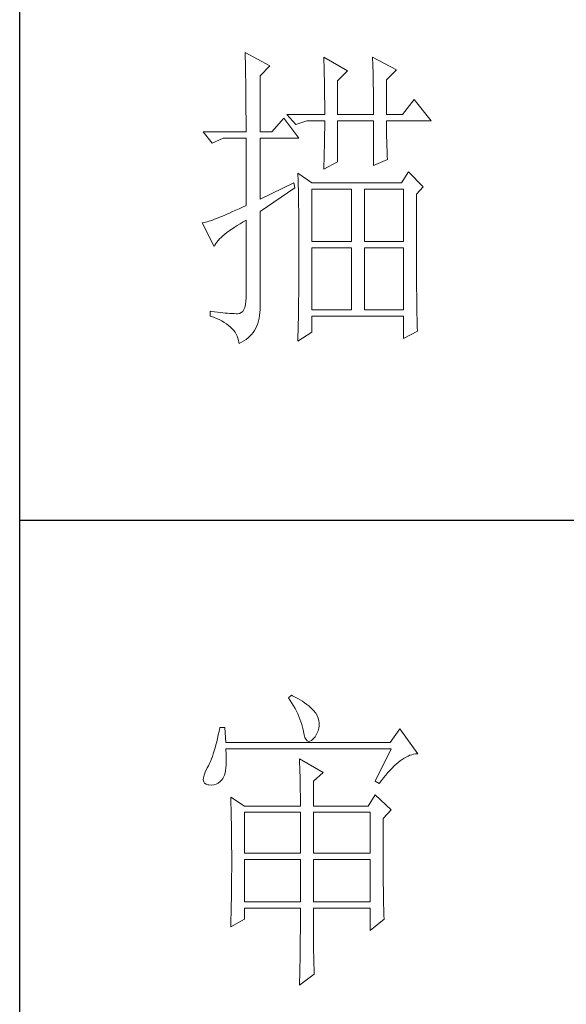
# Model space of a CAD drawing. Units: millimetres. Extents: x 6102 to 10202, y -13791 to -3327.
# Drawn here: x 9822 to 9907, y -9192 to -9038 of the extents above; entities that cross this region are included whole.
import ezdxf

# ---------------------------------------------------------------- set-up
doc = ezdxf.new("R2010")
doc.units = ezdxf.units.MM
doc.layers.add('轮廓线', color=7, linetype='Continuous', lineweight=25)

# ---------------------------------------------------------------- blocks, each defined once
blk = doc.blocks.new('文字')
at = {"layer": '轮廓线', "color": 7, "lineweight": 0}
for p, q in [((3755.22, 917.54), (3755.24, 917.22)), ((3759.11, 915.41), (3755.22, 917.54)), ((3755.24, 917.22), (3755.25, 916.89)), ((3755.25, 916.89), (3755.26, 916.53)), ((3755.26, 916.53), (3755.27, 916.17)), ((3755.27, 916.17), (3755.28, 915.8)), ((3755.28, 915.8), (3755.29, 915.41)), ((3755.29, 915.41), (3755.3, 915.01)), ((3757.56, 913.85), (3759.11, 915.41)), ((3767.51, 916.77), (3767.53, 916.38)), ((3771.24, 914.63), (3767.51, 916.77)), ((3767.53, 916.38), (3767.54, 915.99)), ((3767.54, 915.99), (3767.55, 915.58)), ((3767.55, 915.58), (3767.57, 915.16)), ((3775.12, 916.77), (3775.14, 916.36)), ((3778.86, 914.82), (3775.12, 916.77)), ((3775.14, 916.36), (3775.16, 915.95)), ((3775.16, 915.95), (3775.17, 915.53)), ((3775.17, 915.53), (3775.18, 915.1)), ((3755.3, 915.01), (3755.31, 914.6)), ((3755.31, 914.6), (3755.31, 914.17)), ((3755.31, 914.17), (3755.32, 913.73)), ((3757.56, 905.1), (3757.56, 913.85)), ((3767.57, 915.16), (3767.58, 914.73)), ((3767.58, 914.73), (3767.59, 914.3)), ((3767.59, 914.3), (3767.6, 913.84)), ((3767.6, 913.84), (3767.61, 913.38)), ((3769.68, 913.07), (3771.24, 914.63)), ((3775.18, 915.1), (3775.2, 914.66)), ((3775.2, 914.66), (3775.21, 914.21)), ((3775.21, 914.21), (3775.22, 913.75)), ((3775.22, 913.75), (3775.23, 913.29)), ((3777.3, 913.27), (3778.86, 914.82)), ((3755.32, 913.73), (3755.33, 913.28)), ((3755.33, 913.28), (3755.34, 912.81)), ((3755.34, 912.81), (3755.34, 912.33)), ((3755.34, 912.33), (3755.35, 911.84)), ((3767.61, 913.38), (3767.62, 912.91)), ((3767.62, 912.91), (3767.63, 912.42)), ((3767.63, 912.42), (3767.64, 911.92)), ((3769.68, 907.82), (3769.68, 913.07)), ((3775.23, 913.29), (3775.24, 912.81)), ((3775.24, 912.81), (3775.25, 912.32)), ((3775.25, 912.32), (3775.26, 911.83)), ((3777.3, 907.82), (3777.3, 913.27)), ((3755.35, 911.84), (3755.35, 911.34)), ((3755.35, 911.34), (3755.36, 910.82)), ((3755.36, 910.82), (3755.36, 910.29)), ((3767.64, 911.92), (3767.64, 911.41)), ((3767.64, 911.41), (3767.65, 910.89)), ((3767.65, 910.89), (3767.65, 910.36)), ((3775.26, 911.83), (3775.26, 911.32)), ((3775.26, 911.32), (3775.27, 910.81)), ((3775.27, 910.81), (3775.27, 910.29)), ((3755.36, 910.29), (3755.37, 909.75)), ((3755.37, 909.75), (3755.37, 909.19)), ((3755.37, 909.19), (3755.37, 908.62)), ((3767.65, 910.36), (3767.66, 909.82)), ((3767.66, 909.82), (3767.66, 909.26)), ((3767.66, 909.26), (3767.66, 908.7)), ((3775.27, 910.29), (3775.28, 909.76)), ((3775.28, 909.76), (3775.28, 909.22)), ((3775.28, 909.22), (3775.28, 908.67)), ((3781.65, 910.16), (3779.79, 907.82)), ((3784.3, 906.85), (3781.65, 910.16)), ((3755.37, 908.62), (3755.37, 908.04)), ((3755.37, 908.04), (3755.38, 907.45)), ((3761.75, 907.82), (3763.15, 906.27)), ((3761.75, 907.82), (3767.66, 907.82)), ((3767.66, 908.7), (3767.66, 907.82)), ((3769.68, 907.82), (3775.28, 907.82)), ((3775.28, 908.67), (3775.28, 907.82)), ((3777.3, 907.82), (3779.79, 907.82)), ((3755.38, 907.45), (3755.38, 906.84)), ((3755.38, 906.84), (3755.38, 906.22)), ((3755.38, 906.22), (3755.38, 905.1)), ((3761.29, 907.24), (3759.42, 905.1)), ((3763.62, 904.13), (3761.29, 907.24)), ((3763.15, 906.27), (3764.87, 906.85)), ((3764.87, 906.85), (3767.66, 906.85)), ((3767.66, 906.85), (3767.66, 906.4)), ((3767.66, 906.4), (3767.66, 905.95)), ((3769.68, 900.44), (3769.68, 906.85)), ((3769.68, 906.85), (3775.28, 906.85)), ((3775.28, 906.85), (3775.28, 899.85)), ((3777.3, 906.63), (3777.3, 906.85)), ((3777.3, 906.85), (3784.3, 906.85)), ((3777.3, 906.16), (3777.3, 906.63)), ((3777.31, 905.68), (3777.3, 906.16)), ((3748.69, 905.1), (3750.1, 903.35)), ((3748.69, 905.1), (3755.38, 905.1)), ((3757.56, 905.1), (3759.42, 905.1)), ((3767.65, 904.56), (3767.64, 904.09)), ((3767.66, 905.49), (3767.65, 905.03)), ((3767.65, 905.03), (3767.65, 904.56)), ((3767.66, 905.95), (3767.66, 905.49)), ((3777.31, 905.21), (3777.31, 905.68)), ((3777.32, 904.73), (3777.31, 905.21)), ((3777.33, 904.25), (3777.32, 904.73)), ((3750.1, 903.35), (3751.81, 904.13)), ((3751.81, 904.13), (3755.38, 904.13)), ((3755.38, 904.13), (3755.38, 893.63)), ((3757.56, 894.6), (3757.56, 904.13)), ((3757.56, 904.13), (3763.62, 904.13)), ((3767.62, 903.13), (3767.61, 902.65)), ((3767.63, 903.61), (3767.62, 903.13)), ((3767.64, 904.09), (3767.63, 903.61)), ((3777.35, 903.77), (3777.33, 904.25)), ((3777.36, 903.28), (3777.35, 903.77)), ((3777.37, 902.8), (3777.36, 903.28)), ((3767.59, 901.66), (3767.57, 901.16)), ((3767.6, 902.15), (3767.59, 901.66)), ((3767.61, 902.65), (3767.6, 902.15)), ((3777.39, 902.31), (3777.37, 902.8)), ((3777.41, 901.82), (3777.39, 902.31)), ((3777.43, 901.32), (3777.41, 901.82)), ((3767.51, 899.27), (3769.68, 900.44)), ((3767.54, 900.14), (3767.52, 899.63)), ((3767.56, 900.65), (3767.54, 900.14)), ((3767.57, 901.16), (3767.56, 900.65)), ((3775.28, 899.85), (3777.46, 900.82)), ((3777.46, 900.82), (3777.43, 901.32)), ((3763.47, 898.68), (3763.48, 898.44)), ((3765.64, 897.13), (3763.47, 898.68)), ((3763.48, 898.44), (3763.49, 898.18)), ((3767.52, 899.63), (3767.51, 899.27)), ((3780.72, 898.88), (3779.64, 897.13)), ((3783.05, 896.55), (3780.72, 898.88)), ((3762.84, 897.13), (3757.56, 894.6)), ((3763, 896.35), (3762.84, 897.13)), ((3763.49, 898.18), (3763.5, 897.9)), ((3763.5, 897.9), (3763.51, 897.61)), ((3763.51, 897.61), (3763.52, 897.29)), ((3763.52, 897.29), (3763.53, 896.94)), ((3763.53, 896.94), (3763.54, 896.58)), ((3779.64, 897.13), (3765.64, 897.13)), ((3757.56, 892.66), (3763, 896.35)), ((3763.54, 896.58), (3763.55, 896.2)), ((3763.55, 896.2), (3763.56, 895.81)), ((3763.56, 895.81), (3763.56, 895.39)), ((3763.56, 895.39), (3763.57, 894.95)), ((3765.64, 887.99), (3765.64, 896.16)), ((3765.64, 896.16), (3771.86, 896.16)), ((3771.86, 896.16), (3771.86, 887.99)), ((3773.88, 887.99), (3773.88, 896.16)), ((3773.88, 896.16), (3779.95, 896.16)), ((3779.95, 896.16), (3779.95, 887.99)), ((3781.97, 895.38), (3783.05, 896.55)), ((3781.97, 894.39), (3781.97, 895.38)), ((3763.57, 894.95), (3763.58, 894.49)), ((3763.58, 894.49), (3763.58, 894.01)), ((3763.58, 894.01), (3763.59, 893.51)), ((3781.97, 893.63), (3781.97, 894.39)), ((3752.37, 892.24), (3751.94, 892.06)), ((3752.82, 892.44), (3752.37, 892.24)), ((3753.29, 892.65), (3752.82, 892.44)), ((3753.77, 892.88), (3753.29, 892.65)), ((3754.29, 893.11), (3753.77, 892.88)), ((3754.83, 893.37), (3754.29, 893.11)), ((3755.38, 893.63), (3754.83, 893.37)), ((3757.56, 877.83), (3757.56, 892.66)), ((3763.59, 893.51), (3763.6, 892.99)), ((3763.6, 892.99), (3763.6, 892.45)), ((3763.6, 892.45), (3763.6, 891.89)), ((3781.97, 890.7), (3781.97, 893.63)), ((3748.65, 890.92), (3748.54, 890.91)), ((3748.54, 890.91), (3750.41, 887.21)), ((3748.84, 890.96), (3748.65, 890.92)), ((3749.06, 891.01), (3748.84, 890.96)), ((3749.29, 891.07), (3749.06, 891.01)), ((3749.55, 891.15), (3749.29, 891.07)), ((3749.82, 891.24), (3749.55, 891.15)), ((3750.12, 891.34), (3749.82, 891.24)), ((3750.44, 891.46), (3750.12, 891.34)), ((3750.79, 891.59), (3750.44, 891.46)), ((3751.15, 891.73), (3750.79, 891.59)), ((3751.53, 891.89), (3751.15, 891.73)), ((3751.94, 892.06), (3751.53, 891.89)), ((3753.99, 890.48), (3754.46, 890.77)), ((3754.46, 890.77), (3754.95, 891.06)), ((3754.95, 891.06), (3755.38, 891.3)), ((3755.38, 891.3), (3755.38, 879.24)), ((3763.6, 891.89), (3763.61, 891.31)), ((3763.61, 891.31), (3763.61, 890.71)), ((3763.61, 890.71), (3763.61, 890.09)), ((3781.97, 890.01), (3781.97, 890.7)), ((3752.07, 889.13), (3752.4, 889.39)), ((3752.4, 889.39), (3752.76, 889.66)), ((3752.76, 889.66), (3753.14, 889.93)), ((3753.14, 889.93), (3753.55, 890.2)), ((3753.55, 890.2), (3753.99, 890.48)), ((3763.61, 890.09), (3763.62, 889.45)), ((3763.62, 889.45), (3763.62, 888.79)), ((3781.97, 889.32), (3781.97, 890.01)), ((3781.97, 888.65), (3781.97, 889.32)), ((3750.52, 887.44), (3750.66, 887.66)), ((3750.66, 887.66), (3750.82, 887.9)), ((3750.82, 887.9), (3751.02, 888.13)), ((3751.02, 888.13), (3751.24, 888.38)), ((3751.24, 888.38), (3751.49, 888.62)), ((3751.49, 888.62), (3751.76, 888.88)), ((3751.76, 888.88), (3752.07, 889.13)), ((3763.62, 888.79), (3763.62, 888.11)), ((3763.62, 888.11), (3763.62, 884.55)), ((3771.86, 887.99), (3765.64, 887.99)), ((3779.95, 887.99), (3773.88, 887.99)), ((3781.97, 888), (3781.97, 888.65)), ((3781.98, 887.36), (3781.97, 888)), ((3750.41, 887.21), (3750.52, 887.44)), ((3765.64, 877.3), (3765.64, 887.02)), ((3765.64, 887.02), (3771.86, 887.02)), ((3771.86, 887.02), (3771.86, 877.3)), ((3773.88, 877.3), (3773.88, 887.02)), ((3773.88, 887.02), (3779.95, 887.02)), ((3779.95, 887.02), (3779.95, 877.3)), ((3781.98, 886.73), (3781.98, 887.36)), ((3781.98, 886.12), (3781.98, 886.73)), ((3781.98, 885.51), (3781.98, 886.12)), ((3763.62, 884.55), (3763.62, 883.95)), ((3781.98, 884.93), (3781.98, 885.51)), ((3781.99, 884.36), (3781.98, 884.93)), ((3763.62, 883.35), (3763.61, 882.77)), ((3763.62, 883.95), (3763.62, 883.35)), ((3781.99, 883.8), (3781.99, 884.36)), ((3781.99, 883.26), (3781.99, 883.8)), ((3782, 882.73), (3781.99, 883.26)), ((3763.61, 881.64), (3763.6, 881.09)), ((3763.61, 882.77), (3763.61, 882.2)), ((3763.61, 882.2), (3763.61, 881.64)), ((3782, 882.21), (3782, 882.73)), ((3782, 881.71), (3782, 882.21)), ((3782.01, 881.22), (3782, 881.71)), ((3763.6, 881.09), (3763.6, 880.55)), ((3763.6, 880.55), (3763.6, 880.02)), ((3763.6, 880.02), (3763.6, 879.51)), ((3782.01, 880.74), (3782.01, 881.22)), ((3782.01, 880.29), (3782.01, 880.74)), ((3782.02, 879.84), (3782.01, 880.29)), ((3755.36, 878.65), (3755.3, 878.14)), ((3755.38, 879.24), (3755.36, 878.65)), ((3763.59, 878.51), (3763.58, 878.02)), ((3763.6, 879.51), (3763.59, 879)), ((3763.59, 879), (3763.59, 878.51)), ((3782.02, 879.41), (3782.02, 879.84)), ((3782.03, 878.99), (3782.02, 879.41)), ((3782.03, 878.58), (3782.03, 878.99)), ((3782.03, 878.19), (3782.03, 878.58)), ((3749.78, 877.1), (3749.78, 876.33)), ((3750.02, 877.07), (3749.78, 877.1)), ((3750.48, 877), (3750.02, 877.07)), ((3750.92, 876.94), (3750.48, 877)), ((3751.34, 876.89), (3750.92, 876.94)), ((3751.75, 876.84), (3751.34, 876.89)), ((3752.13, 876.8), (3751.75, 876.84)), ((3754.63, 876.87), (3754.36, 876.75)), ((3754.86, 877.07), (3754.63, 876.87)), ((3755.05, 877.35), (3754.86, 877.07)), ((3755.19, 877.7), (3755.05, 877.35)), ((3755.3, 878.14), (3755.19, 877.7)), ((3757.49, 876.42), (3757.54, 876.87)), ((3757.54, 876.87), (3757.56, 877.34)), ((3757.56, 877.34), (3757.56, 877.83)), ((3763.57, 877.09), (3763.56, 876.64)), ((3763.58, 878.02), (3763.57, 877.55)), ((3763.57, 877.55), (3763.57, 877.09)), ((3771.86, 877.3), (3765.64, 877.3)), ((3779.95, 877.3), (3773.88, 877.3)), ((3782.04, 877.81), (3782.03, 878.19)), ((3782.04, 877.45), (3782.04, 877.81)), ((3782.05, 877.1), (3782.04, 877.45)), ((3782.05, 876.76), (3782.05, 877.1)), ((3749.78, 876.33), (3750.28, 876.15)), ((3750.28, 876.15), (3750.75, 875.97)), ((3750.75, 875.97), (3751.19, 875.78)), ((3751.19, 875.78), (3751.6, 875.57)), ((3751.6, 875.57), (3751.98, 875.35)), ((3751.98, 875.35), (3752.33, 875.12)), ((3752.51, 876.77), (3752.13, 876.8)), ((3752.86, 876.75), (3752.51, 876.77)), ((3753.2, 876.73), (3752.86, 876.75)), ((3753.52, 876.72), (3753.2, 876.73)), ((3753.83, 876.71), (3753.52, 876.72)), ((3754.05, 876.7), (3753.83, 876.71)), ((3754.36, 876.75), (3754.05, 876.7)), ((3757.21, 875.18), (3757.33, 875.57)), ((3757.33, 875.57), (3757.43, 875.99)), ((3757.43, 875.99), (3757.49, 876.42)), ((3763.54, 875.36), (3763.53, 874.95)), ((3763.55, 875.77), (3763.54, 875.36)), ((3763.56, 876.64), (3763.55, 876.2)), ((3763.55, 876.2), (3763.55, 875.77)), ((3765.64, 873.8), (3765.64, 876.33)), ((3765.64, 876.33), (3779.95, 876.33)), ((3779.95, 876.33), (3779.95, 872.82)), ((3782.06, 876.44), (3782.05, 876.76)), ((3782.07, 876.14), (3782.06, 876.44)), ((3782.07, 875.84), (3782.07, 876.14)), ((3782.08, 875.56), (3782.07, 875.84)), ((3782.08, 875.3), (3782.08, 875.56)), ((3782.09, 875.04), (3782.08, 875.3)), ((3752.33, 875.12), (3752.66, 874.88)), ((3752.66, 874.88), (3752.95, 874.63)), ((3752.95, 874.63), (3753.22, 874.36)), ((3753.22, 874.36), (3753.46, 874.09)), ((3753.46, 874.09), (3753.66, 873.8)), ((3753.66, 873.8), (3753.84, 873.51)), ((3756.25, 873.47), (3756.49, 873.78)), ((3756.49, 873.78), (3756.71, 874.1)), ((3756.71, 874.1), (3756.9, 874.44)), ((3756.9, 874.44), (3757.07, 874.8)), ((3757.07, 874.8), (3757.21, 875.18)), ((3763.47, 872.44), (3765.64, 873.8)), ((3763.5, 873.8), (3763.49, 873.44)), ((3763.51, 874.17), (3763.5, 873.8)), ((3763.52, 874.56), (3763.51, 874.17)), ((3763.53, 874.95), (3763.52, 874.56)), ((3779.95, 872.82), (3782.12, 873.99)), ((3782.09, 874.8), (3782.09, 875.04)), ((3782.1, 874.58), (3782.09, 874.8)), ((3782.11, 874.37), (3782.1, 874.58)), ((3782.12, 874.17), (3782.11, 874.37)), ((3782.12, 873.99), (3782.12, 874.17)), ((3753.84, 873.51), (3753.99, 873.19)), ((3753.99, 873.19), (3754.12, 872.87)), ((3754.12, 872.87), (3754.21, 872.54)), ((3754.21, 872.54), (3754.27, 872.19)), ((3754.29, 872.05), (3754.68, 872.24)), ((3754.68, 872.24), (3755.05, 872.45)), ((3755.05, 872.45), (3755.38, 872.68)), ((3755.38, 872.68), (3755.7, 872.93)), ((3755.7, 872.93), (3755.99, 873.19)), ((3755.99, 873.19), (3756.25, 873.47)), ((3763.48, 872.75), (3763.47, 872.44)), ((3763.49, 873.09), (3763.48, 872.75)), ((3763.49, 873.44), (3763.49, 873.09)), ((3754.27, 872.19), (3754.29, 872.05)), ((3762.47, 817.1), (3762, 816.71)), ((3762.62, 817.02), (3762.47, 817.1)), ((3763.04, 816.81), (3762.62, 817.02)), ((3762, 816.71), (3762.29, 816.28)), ((3762.29, 816.28), (3762.55, 815.85)), ((3762.55, 815.85), (3762.81, 815.43)), ((3762.81, 815.43), (3763.04, 815.01)), ((3763.44, 816.6), (3763.04, 816.81)), ((3763.82, 816.38), (3763.44, 816.6)), ((3764.19, 816.15), (3763.82, 816.38)), ((3764.53, 815.91), (3764.19, 816.15)), ((3764.86, 815.67), (3764.53, 815.91)), ((3765.17, 815.42), (3764.86, 815.67)), ((3765.45, 815.17), (3765.17, 815.42)), ((3763.04, 815.01), (3763.26, 814.59)), ((3763.26, 814.59), (3763.45, 814.17)), ((3763.45, 814.17), (3763.64, 813.76)), ((3763.64, 813.76), (3763.8, 813.35)), ((3765.72, 814.91), (3765.45, 815.17)), ((3765.97, 814.65), (3765.72, 814.91)), ((3766.2, 814.37), (3765.97, 814.65)), ((3766.26, 814.29), (3766.2, 814.37)), ((3766.48, 813.91), (3766.26, 814.29)), ((3766.65, 813.52), (3766.48, 813.91)), ((3763.8, 813.35), (3763.95, 812.94)), ((3763.95, 812.94), (3764.08, 812.53)), ((3764.08, 812.53), (3764.19, 812.13)), ((3766.76, 813.13), (3766.65, 813.52)), ((3766.74, 811.93), (3766.81, 812.33)), ((3766.82, 812.73), (3766.76, 813.13)), ((3766.81, 812.33), (3766.82, 812.73)), ((3751.05, 810.9), (3750.93, 810.36)), ((3751.16, 811.46), (3751.05, 810.9)), ((3751.27, 812.04), (3751.16, 811.46)), ((3752.05, 812.04), (3751.27, 812.04)), ((3752.21, 809.71), (3752.05, 812.04)), ((3764.19, 812.13), (3764.28, 811.72)), ((3764.28, 811.72), (3764.33, 811.46)), ((3764.33, 811.46), (3764.45, 810.92)), ((3764.45, 810.92), (3764.58, 810.49)), ((3766.15, 810.62), (3766.2, 810.68)), ((3766.2, 810.68), (3766.44, 811.1)), ((3766.44, 811.1), (3766.62, 811.52)), ((3766.62, 811.52), (3766.74, 811.93)), ((3779.41, 811.85), (3777.86, 809.71)), ((3782.21, 807.96), (3779.41, 811.85)), ((3750.68, 809.34), (3750.55, 808.86)), ((3750.81, 809.84), (3750.68, 809.34)), ((3750.93, 810.36), (3750.81, 809.84)), ((3777.86, 809.71), (3752.21, 809.71)), ((3764.58, 810.49), (3764.74, 810.17)), ((3764.74, 810.17), (3764.92, 809.97)), ((3764.92, 809.97), (3765.12, 809.88)), ((3765.12, 809.88), (3765.35, 809.9)), ((3765.35, 809.9), (3765.59, 810.02)), ((3765.59, 810.02), (3765.86, 810.27)), ((3765.86, 810.27), (3766.15, 810.62)), ((3750.27, 807.96), (3750.12, 807.54)), ((3750.41, 808.4), (3750.27, 807.96)), ((3750.55, 808.86), (3750.41, 808.4)), ((3752.22, 808.6), (3752.21, 808.73)), ((3752.21, 808.73), (3778.01, 808.73)), ((3752.26, 807.95), (3752.22, 808.6)), ((3752.29, 807.34), (3752.26, 807.95)), ((3778.01, 808.73), (3775.53, 803.68)), ((3780.67, 807.59), (3780.97, 807.72)), ((3780.97, 807.72), (3781.25, 807.81)), ((3781.25, 807.81), (3781.54, 807.88)), ((3781.54, 807.88), (3781.82, 807.93)), ((3781.82, 807.93), (3782.09, 807.96)), ((3782.09, 807.96), (3782.21, 807.96)), ((3749.5, 806.08), (3749.33, 805.76)), ((3749.66, 806.41), (3749.5, 806.08)), ((3749.82, 806.77), (3749.66, 806.41)), ((3749.97, 807.15), (3749.82, 806.77)), ((3750.12, 807.54), (3749.97, 807.15)), ((3752.24, 805.77), (3752.28, 806.25)), ((3752.28, 806.25), (3752.29, 806.77)), ((3752.29, 806.77), (3752.29, 807.34)), ((3763.71, 807.18), (3763.73, 806.77)), ((3767.44, 805.04), (3763.71, 807.18)), ((3763.73, 806.77), (3763.75, 806.35)), ((3763.75, 806.35), (3763.76, 805.92)), ((3778.51, 806.05), (3778.83, 806.34)), ((3778.83, 806.34), (3779.15, 806.61)), ((3779.15, 806.61), (3779.46, 806.86)), ((3779.46, 806.86), (3779.77, 807.08)), ((3779.77, 807.08), (3780.08, 807.28)), ((3780.08, 807.28), (3780.38, 807.45)), ((3780.38, 807.45), (3780.67, 807.59)), ((3748.82, 804.63), (3748.72, 804.22)), ((3748.99, 805.1), (3748.82, 804.63)), ((3749.25, 805.63), (3748.99, 805.1)), ((3749.33, 805.76), (3749.25, 805.63)), ((3751.88, 804.32), (3752, 804.62)), ((3752, 804.62), (3752.1, 804.96)), ((3752.1, 804.96), (3752.18, 805.34)), ((3752.18, 805.34), (3752.24, 805.77)), ((3763.76, 805.92), (3763.78, 805.47)), ((3763.78, 805.47), (3763.8, 805.02)), ((3763.8, 805.02), (3763.81, 804.56)), ((3763.81, 804.56), (3763.82, 804.09)), ((3765.89, 803.68), (3767.44, 805.04)), ((3776.84, 804.2), (3777.19, 804.62)), ((3777.19, 804.62), (3777.52, 805.02)), ((3777.52, 805.02), (3777.86, 805.39)), ((3777.86, 805.39), (3778.19, 805.73)), ((3778.19, 805.73), (3778.51, 806.05)), ((3748.72, 804.22), (3748.7, 803.88)), ((3748.7, 803.88), (3748.77, 803.59)), ((3748.77, 803.59), (3748.91, 803.37)), ((3748.91, 803.37), (3749.14, 803.21)), ((3749.14, 803.21), (3749.44, 803.12)), ((3749.44, 803.12), (3749.56, 803.1)), ((3749.56, 803.1), (3749.98, 803.07)), ((3749.98, 803.07), (3750.36, 803.1)), ((3750.36, 803.1), (3750.72, 803.21)), ((3750.72, 803.21), (3751.05, 803.37)), ((3751.05, 803.37), (3751.34, 803.6)), ((3751.34, 803.6), (3751.61, 803.89)), ((3751.61, 803.89), (3751.74, 804.07)), ((3751.74, 804.07), (3751.88, 804.32)), ((3763.82, 804.09), (3763.83, 803.61)), ((3763.83, 803.61), (3763.84, 803.12)), ((3763.84, 803.12), (3763.85, 802.62)), ((3765.89, 799.79), (3765.89, 803.68)), ((3775.53, 803.68), (3776.15, 803.29)), ((3776.15, 803.29), (3776.5, 803.76)), ((3776.5, 803.76), (3776.84, 804.2)), ((3763.85, 802.62), (3763.85, 802.1)), ((3763.85, 802.1), (3763.86, 801.58)), ((3763.86, 801.58), (3763.86, 801.05)), ((3775.53, 801.54), (3774.44, 799.79)), ((3778.01, 799.21), (3775.53, 801.54)), ((3752.98, 801.15), (3753, 800.75)), ((3755.16, 799.79), (3752.98, 801.15)), ((3753, 800.75), (3753.01, 800.34)), ((3753.01, 800.34), (3753.03, 799.92)), ((3753.03, 799.92), (3753.04, 799.49)), ((3763.86, 801.05), (3763.87, 800.51)), ((3763.87, 800.51), (3763.87, 799.79)), ((3753.04, 799.49), (3753.05, 799.06)), ((3753.05, 799.06), (3753.06, 798.62)), ((3753.06, 798.62), (3753.07, 798.16)), ((3755.16, 799.79), (3763.87, 799.79)), ((3755.16, 792.4), (3755.16, 798.82)), ((3755.16, 798.82), (3763.87, 798.82)), ((3763.87, 798.82), (3763.87, 792.4)), ((3765.89, 799.79), (3774.44, 799.79)), ((3765.89, 792.4), (3765.89, 798.82)), ((3765.89, 798.82), (3774.75, 798.82)), ((3774.75, 798.82), (3774.75, 792.4)), ((3776.77, 797.85), (3778.01, 799.21)), ((3753.07, 798.16), (3753.08, 797.7)), ((3753.08, 797.7), (3753.09, 797.24)), ((3753.09, 797.24), (3753.1, 796.76)), ((3776.77, 795.18), (3776.77, 797.85)), ((3753.1, 796.76), (3753.1, 796.27)), ((3753.1, 796.27), (3753.11, 795.78)), ((3753.11, 795.78), (3753.12, 795.28)), ((3753.12, 795.28), (3753.12, 794.77)), ((3753.12, 794.77), (3753.13, 794.25)), ((3753.13, 794.25), (3753.13, 793.72)), ((3776.78, 794.47), (3776.77, 795.18)), ((3776.78, 793.79), (3776.78, 794.47)), ((3776.78, 793.12), (3776.78, 793.79)), ((3753.13, 793.72), (3753.13, 793.19)), ((3753.13, 793.19), (3753.14, 792.64)), ((3753.14, 792.64), (3753.14, 792.09)), ((3763.87, 792.4), (3755.16, 792.4)), ((3774.75, 792.4), (3765.89, 792.4)), ((3776.78, 792.48), (3776.78, 793.12)), ((3776.78, 791.85), (3776.78, 792.48)), ((3753.14, 792.09), (3753.14, 790.69)), ((3753.14, 790.69), (3753.14, 790.15)), ((3755.16, 784.82), (3755.16, 791.43)), ((3755.16, 791.43), (3763.87, 791.43)), ((3763.87, 791.43), (3763.87, 784.82)), ((3765.89, 784.82), (3765.89, 791.43)), ((3765.89, 791.43), (3774.75, 791.43)), ((3774.75, 791.43), (3774.75, 784.82)), ((3776.78, 791.23), (3776.78, 791.85)), ((3776.79, 790.64), (3776.78, 791.23)), ((3753.14, 789.62), (3753.13, 789.1)), ((3753.14, 790.15), (3753.14, 789.62)), ((3776.79, 790.06), (3776.79, 790.64)), ((3776.79, 789.5), (3776.79, 790.06)), ((3776.8, 788.96), (3776.79, 789.5)), ((3753.13, 788.06), (3753.12, 787.55)), ((3753.13, 789.1), (3753.13, 788.58)), ((3753.13, 788.58), (3753.13, 788.06)), ((3776.8, 788.44), (3776.8, 788.96)), ((3776.81, 787.93), (3776.8, 788.44)), ((3776.81, 787.45), (3776.81, 787.93)), ((3753.11, 786.56), (3753.1, 786.07)), ((3753.1, 786.07), (3753.1, 785.58)), ((3753.12, 787.05), (3753.11, 786.56)), ((3753.12, 787.55), (3753.12, 787.05)), ((3776.82, 786.98), (3776.81, 787.45)), ((3776.82, 786.53), (3776.82, 786.98)), ((3776.83, 786.1), (3776.82, 786.53)), ((3776.83, 785.68), (3776.83, 786.1)), ((3753.08, 784.63), (3753.07, 784.17)), ((3753.09, 785.1), (3753.08, 784.63)), ((3753.1, 785.58), (3753.09, 785.1)), ((3763.87, 784.82), (3755.16, 784.82)), ((3774.75, 784.82), (3765.89, 784.82)), ((3776.84, 785.28), (3776.83, 785.68)), ((3776.84, 784.9), (3776.84, 785.28)), ((3776.85, 784.54), (3776.84, 784.9)), ((3776.86, 784.2), (3776.85, 784.54)), ((3753.05, 783.25), (3753.04, 782.8)), ((3753.06, 783.71), (3753.05, 783.25)), ((3753.07, 784.17), (3753.06, 783.71)), ((3755.16, 782.1), (3755.16, 783.85)), ((3755.16, 783.85), (3763.87, 783.85)), ((3763.87, 783.85), (3763.87, 781.86)), ((3765.89, 782.13), (3765.89, 783.85)), ((3765.89, 783.85), (3774.75, 783.85)), ((3774.75, 783.85), (3774.75, 780.35)), ((3776.87, 783.88), (3776.86, 784.2)), ((3776.88, 783.57), (3776.87, 783.88)), ((3776.88, 783.28), (3776.88, 783.57)), ((3776.89, 783.01), (3776.88, 783.28)), ((3776.9, 782.75), (3776.89, 783.01)), ((3752.98, 780.93), (3755.16, 782.1)), ((3753, 781.49), (3752.99, 781.07)), ((3753.02, 781.92), (3753, 781.49)), ((3753.03, 782.36), (3753.02, 781.92)), ((3753.04, 782.8), (3753.03, 782.36)), ((3763.87, 781.86), (3763.86, 781.23)), ((3765.89, 781.44), (3765.89, 782.13)), ((3774.75, 780.35), (3776.93, 782.1)), ((3776.91, 782.52), (3776.9, 782.75)), ((3776.92, 782.3), (3776.91, 782.52)), ((3776.93, 782.1), (3776.92, 782.3)), ((3752.99, 781.07), (3752.98, 780.93)), ((3763.86, 780.03), (3763.85, 779.45)), ((3763.86, 781.23), (3763.86, 780.62)), ((3763.86, 780.62), (3763.86, 780.03)), ((3765.89, 780.78), (3765.89, 781.44)), ((3765.9, 780.14), (3765.89, 780.78)), ((3765.9, 779.53), (3765.9, 780.14)), ((3763.85, 779.45), (3763.85, 778.88)), ((3763.85, 778.88), (3763.85, 778.33)), ((3765.91, 778.94), (3765.9, 779.53)), ((3765.91, 778.39), (3765.91, 778.94)), ((3765.92, 777.86), (3765.91, 778.39)), ((3763.84, 777.29), (3763.83, 776.79)), ((3763.85, 778.33), (3763.84, 777.8)), ((3763.84, 777.8), (3763.84, 777.29)), ((3765.92, 777.35), (3765.92, 777.86)), ((3765.93, 776.87), (3765.92, 777.35)), ((3765.94, 776.42), (3765.93, 776.87)), ((3763.81, 775.39), (3763.8, 774.96)), ((3763.82, 775.84), (3763.81, 775.39)), ((3763.83, 776.79), (3763.82, 776.31)), ((3763.82, 776.31), (3763.82, 775.84)), ((3765.95, 775.99), (3765.94, 776.42)), ((3765.96, 775.6), (3765.95, 775.99)), ((3765.97, 775.22), (3765.96, 775.6)), ((3763.79, 774.54), (3763.78, 774.14)), ((3763.78, 774.14), (3763.78, 773.75)), ((3763.8, 774.96), (3763.79, 774.54)), ((3765.98, 774.88), (3765.97, 775.22)), ((3765.99, 774.56), (3765.98, 774.88)), ((3766, 774.27), (3765.99, 774.56)), ((3766.01, 774), (3766, 774.27)), ((3766.03, 773.76), (3766.01, 774)), ((3763.71, 771.79), (3766.04, 773.54)), ((3763.73, 772.37), (3763.72, 772.07)), ((3763.75, 772.69), (3763.73, 772.37)), ((3763.76, 773.03), (3763.75, 772.69)), ((3763.78, 773.75), (3763.76, 773.38)), ((3763.76, 773.38), (3763.76, 773.03)), ((3766.04, 773.54), (3766.03, 773.76)), ((3763.72, 772.07), (3763.71, 771.79))]:
    blk.add_line(p, q, dxfattribs=at)

msp = doc.modelspace()

# ---------------------------------------------------------------- linework, layer by layer
for p, q in [((9821.746, -9930.675), (9821.746, -7120.675)), ((9821.746, -9116.205), (10171.698, -9116.205))]:
    msp.add_line(p, q)

# ---------------------------------------------------------------- block references
at = {"layer": '轮廓线', "color": 0, "linetype": 'ByBlock', "lineweight": 13}
msp.add_blockref('文字', (6101.698, -9960.675), dxfattribs=at)

doc.saveas('drawing.dxf')
